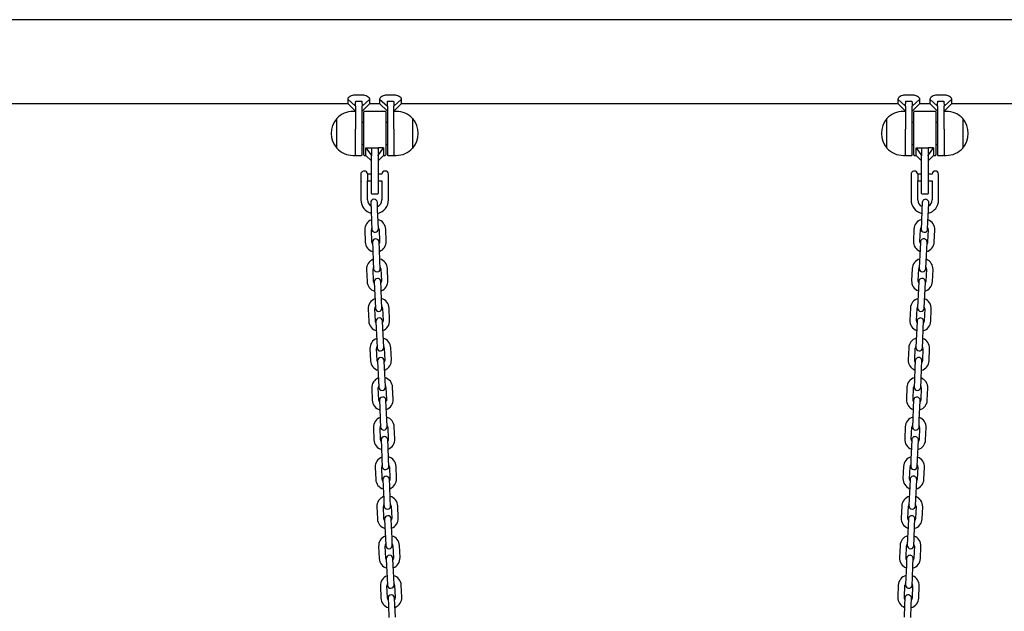
# Model space of a CAD drawing. Units: millimetres. Extents: x -18389 to 21923, y -3715 to 5748.
# Drawn here: x 6583 to 7478, y 1677 to 2215 of the extents above; entities that cross this region are included whole.
import ezdxf

# ---------------------------------------------------------------- set-up
doc = ezdxf.new("R2010")
doc.units = ezdxf.units.MM
doc.header["$LTSCALE"] = 10

msp = doc.modelspace()

# ---------------------------------------------------------------- linework, layer by layer
at = {"color": 7, "linetype": 'Continuous', "lineweight": 25}
for p, q in [((7738.57, 2215.39), (5286.21, 2215.39)), ((6330.6, 2139.29), (6881.6, 2139.29)), ((6881.6, 2143.08), (6881.6, 2139.29)), ((6881.6, 2143.08), (6888.6, 2136.77)), ((6881.6, 2139.29), (6888.6, 2132.29)), ((6894.2, 2146.88), (6889, 2146.88)), ((6889, 2141.27), (6894.2, 2141.27)), ((6901.6, 2143.08), (6894.6, 2136.77)), ((6894.6, 2132.29), (6901.6, 2139.29)), ((6901.6, 2139.29), (6901.6, 2143.08)), ((6901.6, 2139.29), (6910.6, 2139.29)), ((6910.6, 2143.08), (6910.6, 2139.29)), ((6910.6, 2143.08), (6917.6, 2136.77)), ((6910.6, 2139.29), (6917.6, 2132.29)), ((6923.2, 2146.88), (6918, 2146.88)), ((6918, 2141.27), (6923.2, 2141.27)), ((6930.6, 2143.08), (6923.6, 2136.77)), ((6923.6, 2132.29), (6930.6, 2139.29)), ((6930.6, 2139.29), (6930.6, 2143.08)), ((6930.6, 2139.29), (7381.6, 2139.29)), ((7381.6, 2143.08), (7381.6, 2139.29)), ((7381.6, 2143.08), (7388.6, 2136.77)), ((7381.6, 2139.29), (7388.6, 2132.29)), ((7394.2, 2146.88), (7389, 2146.88)), ((7389, 2141.27), (7394.2, 2141.27)), ((7401.6, 2143.08), (7394.6, 2136.77)), ((7394.6, 2132.29), (7401.6, 2139.29)), ((7401.6, 2139.29), (7401.6, 2143.08)), ((7401.6, 2139.29), (7410.6, 2139.29)), ((7410.6, 2143.08), (7410.6, 2139.29)), ((7410.6, 2143.08), (7417.6, 2136.77)), ((7410.6, 2139.29), (7417.6, 2132.29)), ((7423.2, 2146.88), (7418, 2146.88)), ((7418, 2141.27), (7423.2, 2141.27)), ((7430.6, 2143.08), (7423.6, 2136.77)), ((7423.6, 2132.29), (7430.6, 2139.29)), ((7430.6, 2139.29), (7430.6, 2143.08)), ((7430.6, 2139.29), (7750.62, 2139.29)), ((6888.6, 2131.97), (6886.6, 2131.97)), ((6888.6, 2136.77), (6888.6, 2115.95)), ((6894.6, 2111.97), (6894.6, 2136.77)), ((6896.1, 2092.37), (6896.1, 2131.57)), ((6915.7, 2131.97), (6896.5, 2131.97)), ((6916.1, 2131.57), (6916.1, 2092.37)), ((6917.6, 2136.77), (6917.6, 2111.97)), ((6923.6, 2115.95), (6923.6, 2136.77)), ((6925.6, 2131.97), (6923.6, 2131.97)), ((7388.6, 2131.97), (7386.6, 2131.97)), ((7388.6, 2136.77), (7388.6, 2115.95)), ((7394.6, 2111.97), (7394.6, 2136.77)), ((7396.1, 2092.37), (7396.1, 2131.57)), ((7415.7, 2131.97), (7396.5, 2131.97)), ((7416.1, 2131.57), (7416.1, 2092.37)), ((7417.6, 2136.77), (7417.6, 2111.97)), ((7423.6, 2115.95), (7423.6, 2136.77)), ((7425.6, 2131.97), (7423.6, 2131.97)), ((6871.6, 2098.47), (6871.6, 2125.47)), ((6896.1, 2121.97), (6894.6, 2121.97)), ((6917.6, 2121.97), (6916.1, 2121.97)), ((6940.6, 2125.47), (6940.6, 2100.94)), ((6940.6, 2125.47), (6940.6, 2120.82)), ((7371.6, 2098.47), (7371.6, 2125.47)), ((7396.1, 2121.97), (7394.6, 2121.97)), ((7417.6, 2121.97), (7416.1, 2121.97)), ((7440.6, 2125.47), (7440.6, 2100.94)), ((7440.6, 2125.47), (7440.6, 2120.82)), ((6888.6, 2091.97), (6888.6, 2115.95)), ((6894.6, 2092.37), (6894.6, 2111.97)), ((6917.6, 2111.97), (6917.6, 2092.37)), ((6923.6, 2115.95), (6923.6, 2091.97)), ((6940.6, 2120.82), (6940.6, 2098.47)), ((7388.6, 2091.97), (7388.6, 2115.95)), ((7394.6, 2092.37), (7394.6, 2111.97)), ((7417.6, 2111.97), (7417.6, 2092.37)), ((7423.6, 2115.95), (7423.6, 2091.97)), ((7440.6, 2120.82), (7440.6, 2098.47)), ((6894.6, 2101.97), (6896.1, 2101.97)), ((6898.1, 2098.74), (6903.1, 2098.74)), ((6898.1, 2091.97), (6898.1, 2098.74)), ((6898.1, 2098.74), (6903.1, 2091.97)), ((6903.1, 2098.74), (6903.1, 2091.97)), ((6903.5, 2098.74), (6908.7, 2098.74)), ((6914.1, 2098.74), (6909.1, 2098.74)), ((6909.1, 2091.97), (6914.1, 2098.74)), ((6909.1, 2098.74), (6909.1, 2091.97)), ((6914.1, 2098.74), (6914.1, 2091.97)), ((6916.1, 2101.97), (6917.6, 2101.97)), ((6940.6, 2100.94), (6940.6, 2098.47)), ((7394.6, 2101.97), (7396.1, 2101.97)), ((7398.1, 2098.74), (7403.1, 2098.74)), ((7398.1, 2091.97), (7398.1, 2098.74)), ((7398.1, 2098.74), (7403.1, 2091.97)), ((7403.1, 2098.74), (7403.1, 2091.97)), ((7403.5, 2098.74), (7408.7, 2098.74)), ((7414.1, 2098.74), (7409.1, 2098.74)), ((7409.1, 2091.97), (7414.1, 2098.74)), ((7409.1, 2098.74), (7409.1, 2091.97)), ((7414.1, 2098.74), (7414.1, 2091.97)), ((7416.1, 2101.97), (7417.6, 2101.97)), ((7440.6, 2100.94), (7440.6, 2098.47)), ((6886.6, 2091.97), (6888.6, 2091.97)), ((6889, 2091.97), (6894.2, 2091.97)), ((6896.5, 2091.97), (6898.1, 2091.97)), ((6898.1, 2091.97), (6903.1, 2086.97)), ((6903.1, 2091.97), (6903.1, 2091.67)), ((6903.1, 2071.97), (6903.1, 2091.67)), ((6909.1, 2086.97), (6914.1, 2091.97)), ((6909.1, 2091.67), (6909.1, 2091.97)), ((6909.1, 2091.67), (6909.1, 2071.97)), ((6914.1, 2091.97), (6915.7, 2091.97)), ((6918, 2091.97), (6923.2, 2091.97)), ((6923.6, 2091.97), (6925.6, 2091.97)), ((7386.6, 2091.97), (7388.6, 2091.97)), ((7389, 2091.97), (7394.2, 2091.97)), ((7396.5, 2091.97), (7398.1, 2091.97)), ((7398.1, 2091.97), (7403.1, 2086.97)), ((7403.1, 2091.97), (7403.1, 2091.67)), ((7403.1, 2071.97), (7403.1, 2091.67)), ((7409.1, 2086.97), (7414.1, 2091.97)), ((7409.1, 2091.67), (7409.1, 2091.97)), ((7409.1, 2091.67), (7409.1, 2071.97)), ((7414.1, 2091.97), (7415.7, 2091.97)), ((7418, 2091.97), (7423.2, 2091.97)), ((7423.6, 2091.97), (7425.6, 2091.97)), ((6893.6, 2067.89), (6893.6, 2051.47)), ((6893.92, 2068.2), (6893.81, 2068.02)), ((6893.92, 2068.2), (6893.92, 2076.07)), ((6899.58, 2075.07), (6899.58, 2068.9)), ((6903.1, 2074.97), (6899.58, 2074.97)), ((6899.58, 2068.97), (6903.1, 2068.97)), ((6899.59, 2068.88), (6899.58, 2068.9)), ((6899.58, 2068.9), (6899.59, 2068.88)), ((6899.6, 2051.47), (6899.6, 2068.87)), ((6903.1, 2057.37), (6903.1, 2071.97)), ((6912.61, 2074.97), (6909.1, 2074.97)), ((6909.1, 2071.97), (6909.1, 2057.37)), ((6909.1, 2068.97), (6912.6, 2068.97)), ((6912.6, 2068.97), (6912.6, 2051.47)), ((6918.6, 2074.97), (6918.59, 2074.97)), ((6918.6, 2068.97), (6918.6, 2074.97)), ((6918.6, 2051.47), (6918.6, 2068.97)), ((7393.6, 2067.89), (7393.6, 2051.47)), ((7393.92, 2068.2), (7393.81, 2068.02)), ((7393.92, 2068.2), (7393.92, 2076.07)), ((7399.58, 2075.07), (7399.58, 2068.9)), ((7403.1, 2074.97), (7399.58, 2074.97)), ((7399.58, 2068.97), (7403.1, 2068.97)), ((7399.59, 2068.88), (7399.58, 2068.9)), ((7399.58, 2068.9), (7399.59, 2068.88)), ((7399.6, 2051.47), (7399.6, 2068.87)), ((7403.1, 2057.37), (7403.1, 2071.97)), ((7412.61, 2074.97), (7409.1, 2074.97)), ((7409.1, 2071.97), (7409.1, 2057.37)), ((7409.1, 2068.97), (7412.6, 2068.97)), ((7412.6, 2068.97), (7412.6, 2051.47)), ((7418.6, 2074.97), (7418.59, 2074.97)), ((7418.6, 2068.97), (7418.6, 2074.97)), ((7418.6, 2051.47), (7418.6, 2068.97)), ((6903.5, 2056.97), (6908.7, 2056.97)), ((7403.5, 2056.97), (7408.7, 2056.97)), ((6902.51, 2048.93), (6902.8, 2042.44)), ((6902.8, 2042.44), (6903.28, 2031.45)), ((6908.79, 2042.7), (6908.51, 2049.19)), ((6909.27, 2031.71), (6908.79, 2042.7)), ((7403.41, 2042.7), (7402.93, 2031.71)), ((7403.7, 2049.19), (7403.41, 2042.7)), ((7408.93, 2031.45), (7409.41, 2042.44)), ((7409.41, 2042.44), (7409.69, 2048.93)), ((6903.28, 2031.45), (6903.56, 2024.95)), ((6909.55, 2025.22), (6909.27, 2031.71)), ((7402.93, 2031.71), (7402.65, 2025.22)), ((7408.64, 2024.95), (7408.93, 2031.45)), ((6897.09, 2024.17), (6897.57, 2013.18)), ((6903.56, 2013.44), (6903.08, 2024.43)), ((6910.07, 2024.74), (6910.55, 2013.75)), ((6916.55, 2014.01), (6916.07, 2025)), ((7396.13, 2025), (7395.65, 2014.01)), ((7401.65, 2013.75), (7402.13, 2024.74)), ((7409.12, 2024.43), (7408.64, 2013.44)), ((7414.64, 2013.18), (7415.11, 2024.17)), ((6904.08, 2012.96), (6904.37, 2006.47)), ((6904.37, 2006.47), (6904.85, 1995.48)), ((6910.36, 2006.73), (6910.08, 2013.23)), ((6910.84, 1995.74), (6910.36, 2006.73)), ((7401.84, 2006.73), (7401.36, 1995.74)), ((7402.13, 2013.23), (7401.84, 2006.73)), ((7407.36, 1995.48), (7407.84, 2006.47)), ((7407.84, 2006.47), (7408.12, 2012.96)), ((6911.12, 1989.25), (6910.84, 1995.74)), ((7401.36, 1995.74), (7401.08, 1989.25)), ((6898.66, 1988.2), (6899.14, 1977.22)), ((6905.13, 1977.48), (6904.65, 1988.47)), ((6904.85, 1995.48), (6905.13, 1988.99)), ((6911.65, 1988.77), (6912.13, 1977.78)), ((6918.12, 1978.04), (6917.64, 1989.03)), ((7394.56, 1989.03), (7394.08, 1978.04)), ((7400.08, 1977.78), (7400.56, 1988.77)), ((7407.07, 1988.99), (7407.36, 1995.48)), ((7407.55, 1988.47), (7407.07, 1977.48)), ((7413.06, 1977.22), (7413.54, 1988.2)), ((6905.65, 1977), (6905.94, 1970.51)), ((6905.94, 1970.51), (6906.42, 1959.52)), ((6911.93, 1970.77), (6911.65, 1977.26)), ((6912.41, 1959.78), (6911.93, 1970.77)), ((7400.27, 1970.77), (7399.79, 1959.78)), ((7400.55, 1977.26), (7400.27, 1970.77)), ((7405.79, 1959.52), (7406.27, 1970.51)), ((7406.27, 1970.51), (7406.55, 1977)), ((6912.69, 1953.28), (6912.41, 1959.78)), ((7399.79, 1959.78), (7399.51, 1953.28)), ((6900.23, 1952.24), (6900.71, 1941.25)), ((6906.7, 1941.51), (6906.22, 1952.5)), ((6906.42, 1959.52), (6906.7, 1953.02)), ((6913.22, 1952.81), (6913.7, 1941.82)), ((6919.69, 1942.08), (6919.21, 1953.07)), ((7392.99, 1953.07), (7392.51, 1942.08)), ((7398.51, 1941.82), (7398.99, 1952.81)), ((7405.5, 1953.02), (7405.79, 1959.52)), ((7405.98, 1952.5), (7405.5, 1941.51)), ((7411.49, 1941.25), (7411.97, 1952.24)), ((6907.22, 1941.03), (6907.51, 1934.54)), ((6907.51, 1934.54), (6907.99, 1923.55)), ((6913.5, 1934.8), (6913.22, 1941.3)), ((6913.98, 1923.81), (6913.5, 1934.8)), ((7398.7, 1934.8), (7398.22, 1923.81)), ((7398.98, 1941.3), (7398.7, 1934.8)), ((7404.22, 1923.55), (7404.7, 1934.54)), ((7404.7, 1934.54), (7404.98, 1941.03)), ((6901.8, 1916.27), (6902.28, 1905.28)), ((6908.27, 1905.55), (6907.79, 1916.53)), ((6907.99, 1923.55), (6908.27, 1917.06)), ((6914.26, 1917.32), (6913.98, 1923.81)), ((6914.79, 1916.84), (6915.27, 1905.85)), ((6921.26, 1906.11), (6920.78, 1917.1)), ((7391.42, 1917.1), (7390.94, 1906.11)), ((7396.94, 1905.85), (7397.42, 1916.84)), ((7398.22, 1923.81), (7397.94, 1917.32)), ((7403.93, 1917.06), (7404.22, 1923.55)), ((7404.41, 1916.53), (7403.93, 1905.55)), ((7409.92, 1905.28), (7410.4, 1916.27)), ((6908.79, 1905.07), (6909.08, 1898.57)), ((6909.08, 1898.57), (6909.56, 1887.58)), ((6915.07, 1898.84), (6914.79, 1905.33)), ((6915.55, 1887.85), (6915.07, 1898.84)), ((7397.13, 1898.84), (7396.65, 1887.85)), ((7397.41, 1905.33), (7397.13, 1898.84)), ((7402.65, 1887.58), (7403.13, 1898.57)), ((7403.13, 1898.57), (7403.41, 1905.07)), ((6903.37, 1880.31), (6903.85, 1869.32)), ((6909.84, 1869.58), (6909.36, 1880.57)), ((6909.56, 1887.58), (6909.84, 1881.09)), ((6915.83, 1881.35), (6915.55, 1887.85)), ((6916.36, 1880.87), (6916.84, 1869.88)), ((6922.83, 1870.15), (6922.35, 1881.14)), ((7389.85, 1881.14), (7389.37, 1870.15)), ((7395.37, 1869.88), (7395.85, 1880.87)), ((7396.65, 1887.85), (7396.37, 1881.35)), ((7402.36, 1881.09), (7402.65, 1887.58)), ((7402.84, 1880.57), (7402.36, 1869.58)), ((7408.35, 1869.32), (7408.83, 1880.31)), ((6910.36, 1869.1), (6910.65, 1862.61)), ((6910.65, 1862.61), (6911.13, 1851.62)), ((6916.64, 1862.87), (6916.36, 1869.36)), ((6917.12, 1851.88), (6916.64, 1862.87)), ((7395.56, 1862.87), (7395.08, 1851.88)), ((7395.84, 1869.36), (7395.56, 1862.87)), ((7401.08, 1851.62), (7401.55, 1862.61)), ((7401.55, 1862.61), (7401.84, 1869.1)), ((6904.94, 1844.34), (6905.42, 1833.35)), ((6911.41, 1833.61), (6910.93, 1844.6)), ((6911.13, 1851.62), (6911.41, 1845.12)), ((6917.41, 1845.39), (6917.12, 1851.88)), ((6917.93, 1844.91), (6918.41, 1833.92)), ((6924.4, 1834.18), (6923.92, 1845.17)), ((7388.28, 1845.17), (7387.8, 1834.18)), ((7393.8, 1833.92), (7394.28, 1844.91)), ((7395.08, 1851.88), (7394.8, 1845.39)), ((7400.79, 1845.12), (7401.08, 1851.62)), ((7401.27, 1844.6), (7400.79, 1833.61)), ((7406.78, 1833.35), (7407.26, 1844.34)), ((6911.93, 1833.14), (6912.22, 1826.64)), ((6912.22, 1826.64), (6912.7, 1815.65)), ((6918.21, 1826.9), (6917.93, 1833.4)), ((6918.69, 1815.91), (6918.21, 1826.9)), ((7393.99, 1826.9), (7393.51, 1815.91)), ((7394.27, 1833.4), (7393.99, 1826.9)), ((7399.5, 1815.65), (7399.98, 1826.64)), ((7399.98, 1826.64), (7400.27, 1833.14)), ((6906.51, 1808.38), (6906.99, 1797.39)), ((6912.98, 1797.65), (6912.5, 1808.64)), ((6912.7, 1815.65), (6912.98, 1809.16)), ((6918.98, 1809.42), (6918.69, 1815.91)), ((6919.5, 1808.94), (6919.98, 1797.95)), ((6925.97, 1798.22), (6925.49, 1809.2)), ((7386.71, 1809.2), (7386.23, 1798.22)), ((7392.23, 1797.95), (7392.71, 1808.94)), ((7393.51, 1815.91), (7393.23, 1809.42)), ((7399.22, 1809.16), (7399.5, 1815.65)), ((7399.7, 1808.64), (7399.22, 1797.65)), ((7405.21, 1797.39), (7405.69, 1808.38)), ((6913.5, 1797.17), (6913.79, 1790.68)), ((6913.79, 1790.68), (6914.27, 1779.69)), ((6919.78, 1790.94), (6919.5, 1797.43)), ((6920.26, 1779.95), (6919.78, 1790.94)), ((7392.42, 1790.94), (7391.94, 1779.95)), ((7392.7, 1797.43), (7392.42, 1790.94)), ((7397.93, 1779.69), (7398.41, 1790.68)), ((7398.41, 1790.68), (7398.7, 1797.17)), ((6908.08, 1772.41), (6908.56, 1761.42)), ((6914.55, 1761.68), (6914.07, 1772.67)), ((6914.27, 1779.69), (6914.55, 1773.19)), ((6920.55, 1773.46), (6920.26, 1779.95)), ((6921.07, 1772.98), (6921.55, 1761.99)), ((6927.54, 1762.25), (6927.06, 1773.24)), ((7385.14, 1773.24), (7384.66, 1762.25)), ((7390.66, 1761.99), (7391.14, 1772.98)), ((7391.94, 1779.95), (7391.66, 1773.46)), ((7397.65, 1773.19), (7397.93, 1779.69)), ((7398.13, 1772.67), (7397.65, 1761.68)), ((7403.64, 1761.42), (7404.12, 1772.41)), ((6915.07, 1761.2), (6915.36, 1754.71)), ((6915.36, 1754.71), (6915.84, 1743.72)), ((6921.35, 1754.97), (6921.07, 1761.47)), ((6921.83, 1743.98), (6921.35, 1754.97)), ((7390.85, 1754.97), (7390.37, 1743.98)), ((7391.13, 1761.47), (7390.85, 1754.97)), ((7396.36, 1743.72), (7396.84, 1754.71)), ((7396.84, 1754.71), (7397.13, 1761.2)), ((6909.65, 1736.44), (6910.13, 1725.45)), ((6916.12, 1725.72), (6915.64, 1736.71)), ((6915.84, 1743.72), (6916.12, 1737.23)), ((6922.12, 1737.49), (6921.83, 1743.98)), ((6922.64, 1737.01), (6923.12, 1726.02)), ((6929.11, 1726.28), (6928.63, 1737.27)), ((7383.57, 1737.27), (7383.09, 1726.28)), ((7389.09, 1726.02), (7389.56, 1737.01)), ((7390.37, 1743.98), (7390.09, 1737.49)), ((7396.08, 1737.23), (7396.36, 1743.72)), ((7396.56, 1736.71), (7396.08, 1725.72)), ((7402.07, 1725.45), (7402.55, 1736.44)), ((6916.65, 1725.24), (6916.93, 1718.75)), ((6916.93, 1718.75), (6917.41, 1707.76)), ((6922.92, 1719.01), (6922.64, 1725.5)), ((6923.4, 1708.02), (6922.92, 1719.01)), ((7389.28, 1719.01), (7388.8, 1708.02)), ((7389.56, 1725.5), (7389.28, 1719.01)), ((7394.79, 1707.76), (7395.27, 1718.75)), ((7395.27, 1718.75), (7395.56, 1725.24)), ((6911.22, 1700.48), (6911.7, 1689.49)), ((6917.69, 1689.75), (6917.21, 1700.74)), ((6917.41, 1707.76), (6917.69, 1701.26)), ((6923.69, 1701.52), (6923.4, 1708.02)), ((6924.21, 1701.05), (6924.69, 1690.06)), ((6930.68, 1690.32), (6930.2, 1701.31)), ((7382, 1701.31), (7381.52, 1690.32)), ((7387.51, 1690.06), (7387.99, 1701.05)), ((7388.8, 1708.02), (7388.52, 1701.52)), ((7394.51, 1701.26), (7394.79, 1707.76)), ((7394.99, 1700.74), (7394.51, 1689.75)), ((7400.5, 1689.49), (7400.98, 1700.48)), ((6918.22, 1689.27), (6918.5, 1682.78)), ((6918.5, 1682.78), (6918.98, 1671.79)), ((6924.49, 1683.04), (6924.21, 1689.53)), ((6924.97, 1672.05), (6924.49, 1683.04)), ((7387.71, 1683.04), (7387.23, 1672.05)), ((7387.99, 1689.53), (7387.71, 1683.04)), ((7393.22, 1671.79), (7393.7, 1682.78)), ((7393.7, 1682.78), (7393.99, 1689.27))]:
    msp.add_line(p, q, dxfattribs=at)
at = {"color": 7, "linetype": 'Continuous', "lineweight": 25, "flags": 128}
for points in [[(6910.55, 2013.75), (6910.4, 2012.54), (6910.13, 2011.93)], [(7402.07, 2011.93), (7401.81, 2012.54), (7401.65, 2013.75)], [(6904.14, 2011.66), (6903.82, 2012.26), (6903.56, 2013.44)], [(7408.64, 2013.44), (7408.38, 2012.26), (7408.06, 2011.66)], [(6912.13, 1977.78), (6911.97, 1976.58), (6911.7, 1975.96)], [(7400.5, 1975.96), (7400.24, 1976.58), (7400.08, 1977.78)], [(6905.71, 1975.7), (6905.39, 1976.29), (6905.13, 1977.48)], [(7407.07, 1977.48), (7406.81, 1976.29), (7406.49, 1975.7)], [(6907.28, 1939.73), (6906.97, 1940.32), (6906.7, 1941.51)], [(6913.7, 1941.82), (6913.54, 1940.61), (6913.27, 1939.99)], [(7398.93, 1939.99), (7398.67, 1940.61), (7398.51, 1941.82)], [(7405.5, 1941.51), (7405.24, 1940.32), (7404.92, 1939.73)], [(6908.85, 1903.77), (6908.54, 1904.36), (6908.27, 1905.55)], [(6915.27, 1905.85), (6915.11, 1904.65), (6914.84, 1904.03)], [(7397.36, 1904.03), (7397.1, 1904.65), (7396.94, 1905.85)], [(7403.93, 1905.55), (7403.67, 1904.36), (7403.35, 1903.77)], [(6910.42, 1867.8), (6910.11, 1868.39), (6909.84, 1869.58)], [(6916.84, 1869.88), (6916.68, 1868.68), (6916.42, 1868.06)], [(7395.79, 1868.06), (7395.53, 1868.68), (7395.37, 1869.88)], [(7402.36, 1869.58), (7402.1, 1868.39), (7401.78, 1867.8)], [(6911.99, 1831.83), (6911.68, 1832.43), (6911.41, 1833.61)], [(6918.41, 1833.92), (6918.25, 1832.71), (6917.99, 1832.1)], [(7394.22, 1832.1), (7393.95, 1832.71), (7393.8, 1833.92)], [(7400.79, 1833.61), (7400.53, 1832.43), (7400.21, 1831.83)], [(6913.56, 1795.87), (6913.25, 1796.46), (6912.98, 1797.65)], [(6919.98, 1797.95), (6919.82, 1796.75), (6919.56, 1796.13)], [(7392.65, 1796.13), (7392.38, 1796.75), (7392.23, 1797.95)], [(7399.22, 1797.65), (7398.96, 1796.46), (7398.64, 1795.87)], [(6915.13, 1759.9), (6914.82, 1760.5), (6914.55, 1761.68)], [(6921.55, 1761.99), (6921.39, 1760.78), (6921.13, 1760.16)], [(7391.08, 1760.16), (7390.81, 1760.78), (7390.66, 1761.99)], [(7397.65, 1761.68), (7397.39, 1760.5), (7397.07, 1759.9)], [(6916.7, 1723.94), (6916.39, 1724.53), (6916.12, 1725.72)], [(6923.12, 1726.02), (6922.96, 1724.82), (6922.7, 1724.2)], [(7389.51, 1724.2), (7389.24, 1724.82), (7389.09, 1726.02)], [(7396.08, 1725.72), (7395.82, 1724.53), (7395.5, 1723.94)], [(6918.27, 1687.97), (6917.96, 1688.56), (6917.69, 1689.75)], [(6924.69, 1690.06), (6924.53, 1688.85), (6924.27, 1688.23)], [(7387.94, 1688.23), (7387.67, 1688.85), (7387.51, 1690.06)], [(7394.51, 1689.75), (7394.25, 1688.56), (7393.93, 1687.97)]]:
    msp.add_lwpolyline(points, dxfattribs=at)
at = {"color": 7, "linetype": 'Continuous', "lineweight": 25}
for centre, radius, start, end in [((6886.6, 2111.41), 20.56, 90, 136.85739), ((6896.5, 2131.57), 0.4, 90, 180), ((6915.7, 2131.57), 0.4, 0, 90), ((6925.6, 2111.41), 20.56, 43.14261, 90), ((7386.6, 2111.41), 20.56, 90, 136.85739), ((7396.5, 2131.57), 0.4, 90, 180), ((7415.7, 2131.57), 0.4, 0, 90), ((7425.6, 2111.41), 20.56, 43.14261, 90), ((6887.33, 2111.97), 20.72, 139.35373, 220.64627), ((6924.88, 2111.97), 20.73, 319.35373, 40.64627), ((7387.33, 2111.97), 20.72, 139.35373, 220.64627), ((7424.88, 2111.97), 20.72, 319.35373, 40.64627), ((6886.6, 2112.52), 20.56, 223.14261, 270), ((6925.6, 2112.52), 20.56, 270, 316.85739), ((7386.6, 2112.52), 20.56, 223.14261, 270), ((7425.6, 2112.52), 20.56, 270, 316.85739), ((6889, 2092.37), 0.4, 180, 270), ((6894.2, 2092.37), 0.4, 270, 0), ((6896.5, 2092.37), 0.4, 180, 270), ((6915.7, 2092.37), 0.4, 270, 0), ((6918, 2092.37), 0.4, 180, 270), ((6923.2, 2092.37), 0.4, 270, 0), ((7389, 2092.37), 0.4, 180, 270), ((7394.2, 2092.37), 0.4, 270, 0), ((7396.5, 2092.37), 0.4, 180, 270), ((7415.7, 2092.37), 0.4, 270, 0), ((7418, 2092.37), 0.4, 180, 270), ((7423.2, 2092.37), 0.4, 270, 0), ((6896.6, 2074.72), 3, 90, 153.25632), ((6896.6, 2074.72), 3, 6.69977, 90), ((6915.6, 2074.72), 3, 90, 175.21981), ((6915.6, 2074.72), 3, 4.78019, 90), ((7396.6, 2074.72), 3, 90, 153.25632), ((7396.6, 2074.72), 3, 6.69977, 90), ((7415.6, 2074.72), 3, 90, 175.21981), ((7415.6, 2074.72), 3, 4.78019, 90), ((6906.1, 2051.47), 12.5, 180, 255.30208), ((6906.1, 2051.47), 6.5, 180, 237.84717), ((6905.51, 2049.06), 3, 2.5, 182.5), ((6903.5, 2057.37), 0.4, 180, 270), ((6906.1, 2051.47), 6.5, 293.26124, 0), ((6908.7, 2057.37), 0.4, 270, 0), ((6906.1, 2051.47), 12.5, 283.12188, 0), ((7406.1, 2051.47), 12.5, 180, 256.87812), ((7406.1, 2051.47), 6.5, 180, 246.73876), ((7403.5, 2057.37), 0.4, 180, 270), ((7406.69, 2049.06), 3, 357.5, 177.5), ((7408.7, 2057.37), 0.4, 270, 0), ((7406.1, 2051.47), 12.5, 284.69792, 0), ((7406.1, 2051.47), 6.5, 302.15283, 0), ((6906.58, 2024.58), 9.5, 110.90848, 182.5), ((6906.58, 2024.58), 9.5, 2.5, 74.09152), ((7405.62, 2024.58), 9.5, 105.90848, 177.5), ((7405.62, 2024.58), 9.5, 357.5, 69.09152), ((6906.58, 2024.58), 3.5, 151.49728, 182.5), ((6906.56, 2025.08), 3, 182.5, 2.5), ((6906.58, 2024.58), 3.5, 2.5, 33.50272), ((7405.62, 2024.58), 3.5, 146.49728, 177.5), ((7405.65, 2025.08), 3, 177.5, 357.5), ((7405.62, 2024.58), 3.5, 357.5, 28.50272), ((6907.08, 2013.1), 3, 2.5, 182.5), ((6907.06, 2013.6), 9.5, 290.90848, 2.5), ((7405.14, 2013.6), 9.5, 177.5, 249.09152), ((7405.12, 2013.1), 3, 357.5, 177.5), ((6907.06, 2013.6), 9.5, 182.5, 254.09152), ((7405.14, 2013.6), 9.5, 285.90848, 357.5), ((6908.15, 1988.62), 9.5, 110.90848, 182.5), ((6908.15, 1988.62), 9.5, 2.5, 74.09152), ((7404.05, 1988.62), 9.5, 105.90848, 177.5), ((7404.05, 1988.62), 9.5, 357.5, 69.09152), ((6908.15, 1988.62), 3.5, 151.49728, 182.5), ((6908.13, 1989.12), 3, 182.5, 2.5), ((6908.15, 1988.62), 3.5, 2.5, 33.50272), ((7404.05, 1988.62), 3.5, 146.49728, 177.5), ((7404.08, 1989.12), 3, 177.5, 357.5), ((7404.05, 1988.62), 3.5, 357.5, 28.50272), ((6908.65, 1977.13), 3, 2.5, 182.5), ((6908.63, 1977.63), 9.5, 290.90848, 2.5), ((7403.57, 1977.63), 9.5, 177.5, 249.09152), ((7403.55, 1977.13), 3, 357.5, 177.5), ((6908.63, 1977.63), 9.5, 182.5, 254.09152), ((7403.57, 1977.63), 9.5, 285.90848, 357.5), ((6909.72, 1952.65), 9.5, 110.90848, 182.5), ((6909.72, 1952.65), 9.5, 2.5, 74.09152), ((7402.48, 1952.65), 9.5, 105.90848, 177.5), ((7402.48, 1952.65), 9.5, 357.5, 69.09152), ((6909.72, 1952.65), 3.5, 151.49728, 182.5), ((6909.7, 1953.15), 3, 182.5, 2.5), ((6909.72, 1952.65), 3.5, 2.5, 33.50272), ((7402.48, 1952.65), 3.5, 146.49728, 177.5), ((7402.51, 1953.15), 3, 177.5, 357.5), ((7402.48, 1952.65), 3.5, 357.5, 28.50272), ((6910.22, 1941.16), 3, 2.5, 182.5), ((6910.2, 1941.66), 9.5, 290.90848, 2.5), ((7402, 1941.66), 9.5, 177.5, 249.09152), ((7401.98, 1941.16), 3, 357.5, 177.5), ((6910.2, 1941.66), 9.5, 182.5, 254.09152), ((7402, 1941.66), 9.5, 285.90848, 357.5), ((6911.29, 1916.69), 9.5, 110.90848, 182.5), ((6911.29, 1916.69), 9.5, 2.5, 74.09152), ((7400.91, 1916.69), 9.5, 105.90848, 177.5), ((7400.91, 1916.69), 9.5, 357.5, 69.09152), ((6911.29, 1916.69), 3.5, 151.49728, 182.5), ((6911.27, 1917.19), 3, 182.5, 2.5), ((6911.29, 1916.69), 3.5, 2.5, 33.50272), ((7400.91, 1916.69), 3.5, 146.49728, 177.5), ((7400.93, 1917.19), 3, 177.5, 357.5), ((7400.91, 1916.69), 3.5, 357.5, 28.50272), ((6911.79, 1905.2), 3, 2.5, 182.5), ((6911.77, 1905.7), 9.5, 290.90848, 2.5), ((7400.43, 1905.7), 9.5, 177.5, 249.09152), ((7400.41, 1905.2), 3, 357.5, 177.5), ((6911.77, 1905.7), 9.5, 182.5, 254.09152), ((7400.43, 1905.7), 9.5, 285.90848, 357.5), ((6912.86, 1880.72), 9.5, 110.90848, 182.5), ((6912.86, 1880.72), 9.5, 2.5, 74.09152), ((7399.34, 1880.72), 9.5, 105.90848, 177.5), ((7399.34, 1880.72), 9.5, 357.5, 69.09152), ((6912.86, 1880.72), 3.5, 151.49728, 182.5), ((6912.84, 1881.22), 3, 182.5, 2.5), ((6912.86, 1880.72), 3.5, 2.5, 33.50272), ((7399.34, 1880.72), 3.5, 146.49728, 177.5), ((7399.36, 1881.22), 3, 177.5, 357.5), ((7399.34, 1880.72), 3.5, 357.5, 28.50272), ((6913.36, 1869.23), 3, 2.5, 182.5), ((7398.84, 1869.23), 3, 357.5, 177.5), ((6913.34, 1869.73), 9.5, 182.5, 254.09152), ((6913.34, 1869.73), 9.5, 290.90848, 2.5), ((7398.86, 1869.73), 9.5, 177.5, 249.09152), ((7398.86, 1869.73), 9.5, 285.90848, 357.5), ((6914.43, 1844.76), 9.5, 110.90848, 182.5), ((6914.43, 1844.76), 9.5, 2.5, 74.09152), ((7397.77, 1844.76), 9.5, 105.90848, 177.5), ((7397.77, 1844.76), 9.5, 357.5, 69.09152), ((6914.43, 1844.76), 3.5, 151.49728, 182.5), ((6914.41, 1845.26), 3, 182.5, 2.5), ((6914.43, 1844.76), 3.5, 2.5, 33.50272), ((7397.77, 1844.76), 3.5, 146.49728, 177.5), ((7397.79, 1845.26), 3, 177.5, 357.5), ((7397.77, 1844.76), 3.5, 357.5, 28.50272), ((6914.93, 1833.27), 3, 2.5, 182.5), ((7397.27, 1833.27), 3, 357.5, 177.5), ((6914.91, 1833.77), 9.5, 182.5, 254.09152), ((6914.91, 1833.77), 9.5, 290.90848, 2.5), ((7397.29, 1833.77), 9.5, 177.5, 249.09152), ((7397.29, 1833.77), 9.5, 285.90848, 357.5), ((6916, 1808.79), 9.5, 110.90848, 182.5), ((6916, 1808.79), 9.5, 2.5, 74.09152), ((7396.2, 1808.79), 9.5, 105.90848, 177.5), ((7396.2, 1808.79), 9.5, 357.5, 69.09152), ((6916, 1808.79), 3.5, 151.49728, 182.5), ((6915.98, 1809.29), 3, 182.5, 2.5), ((6916, 1808.79), 3.5, 2.5, 33.50272), ((7396.2, 1808.79), 3.5, 146.49728, 177.5), ((7396.22, 1809.29), 3, 177.5, 357.5), ((7396.2, 1808.79), 3.5, 357.5, 28.50272), ((6916.5, 1797.3), 3, 2.5, 182.5), ((7395.7, 1797.3), 3, 357.5, 177.5), ((6916.48, 1797.8), 9.5, 182.5, 254.09152), ((6916.48, 1797.8), 9.5, 290.90848, 2.5), ((7395.72, 1797.8), 9.5, 177.5, 249.09152), ((7395.72, 1797.8), 9.5, 285.90848, 357.5), ((6917.57, 1772.82), 9.5, 110.90848, 182.5), ((6917.57, 1772.82), 9.5, 2.5, 74.09152), ((7394.63, 1772.82), 9.5, 105.90848, 177.5), ((7394.63, 1772.82), 9.5, 357.5, 69.09152), ((6917.57, 1772.82), 3.5, 151.49728, 182.5), ((6917.55, 1773.32), 3, 182.5, 2.5), ((6917.57, 1772.82), 3.5, 2.5, 33.50272), ((7394.63, 1772.82), 3.5, 146.49728, 177.5), ((7394.65, 1773.32), 3, 177.5, 357.5), ((7394.63, 1772.82), 3.5, 357.5, 28.50272), ((6918.07, 1761.34), 3, 2.5, 182.5), ((7394.13, 1761.34), 3, 357.5, 177.5), ((6918.05, 1761.84), 9.5, 182.5, 254.09152), ((6918.05, 1761.84), 9.5, 290.90848, 2.5), ((7394.15, 1761.84), 9.5, 177.5, 249.09152), ((7394.15, 1761.84), 9.5, 285.90848, 357.5), ((6919.14, 1736.86), 9.5, 110.90848, 182.5), ((6919.14, 1736.86), 9.5, 2.5, 74.09152), ((7393.06, 1736.86), 9.5, 105.90848, 177.5), ((7393.06, 1736.86), 9.5, 357.5, 69.09152), ((6919.14, 1736.86), 3.5, 151.49728, 182.5), ((6919.12, 1737.36), 3, 182.5, 2.5), ((6919.14, 1736.86), 3.5, 2.5, 33.50272), ((7393.06, 1736.86), 3.5, 146.49728, 177.5), ((7393.08, 1737.36), 3, 177.5, 357.5), ((7393.06, 1736.86), 3.5, 357.5, 28.50272), ((6919.64, 1725.37), 3, 2.5, 182.5), ((7392.56, 1725.37), 3, 357.5, 177.5), ((6919.62, 1725.87), 9.5, 182.5, 254.09152), ((6919.62, 1725.87), 9.5, 290.90848, 2.5), ((7392.58, 1725.87), 9.5, 177.5, 249.09152), ((7392.58, 1725.87), 9.5, 285.90848, 357.5), ((6920.71, 1700.89), 9.5, 110.90848, 182.5), ((6920.71, 1700.89), 9.5, 2.5, 74.09152), ((7391.49, 1700.89), 9.5, 105.90848, 177.5), ((7391.49, 1700.89), 9.5, 357.5, 69.09152), ((6920.71, 1700.89), 3.5, 151.49728, 182.5), ((6920.69, 1701.39), 3, 182.5, 2.5), ((6920.71, 1700.89), 3.5, 2.5, 33.50272), ((7391.49, 1700.89), 3.5, 146.49728, 177.5), ((7391.51, 1701.39), 3, 177.5, 357.5), ((7391.49, 1700.89), 3.5, 357.5, 28.50272), ((6921.21, 1689.4), 3, 2.5, 182.5), ((7390.99, 1689.4), 3, 357.5, 177.5), ((6921.19, 1689.9), 9.5, 182.5, 254.09152), ((6921.19, 1689.9), 9.5, 290.90848, 2.5), ((7391.01, 1689.9), 9.5, 177.5, 249.09152), ((7391.01, 1689.9), 9.5, 285.90848, 357.5)]:
    msp.add_arc(centre, radius, start, end, dxfattribs=at)
for points, knots in [([(6889, 2146.88), (6888.48, 2146.86), (6887.44, 2146.82), (6885.52, 2146.41), (6883.54, 2145.58), (6881.93, 2144.31), (6881.71, 2143.48), (6881.6, 2143.08)], [0, 0, 0, 0, 0.136444, 0.271003, 0.526916, 0.768258, 1, 1, 1, 1]), ([(6888.6, 2136.77), (6888.62, 2137.73), (6888.65, 2139.08), (6888.79, 2140.54), (6888.89, 2141.07), (6888.94, 2141.23), (6888.97, 2141.26), (6888.99, 2141.27), (6889, 2141.27), (6889, 2141.27)], [0, 0, 0, 0, 0.632115, 0.887638, 0.965994, 0.988198, 0.995039, 0.997665, 1, 1, 1, 1]), ([(6901.6, 2143.08), (6901.57, 2143.29), (6901.51, 2143.72), (6900.89, 2144.61), (6899.5, 2145.68), (6897.48, 2146.47), (6895.64, 2146.83), (6894.68, 2146.86), (6894.2, 2146.88)], [0, 0, 0, 0, 0.125105, 0.250645, 0.50001, 0.749008, 0.874453, 1, 1, 1, 1]), ([(6894.2, 2141.27), (6894.2, 2141.27), (6894.21, 2141.27), (6894.23, 2141.26), (6894.26, 2141.22), (6894.32, 2141.07), (6894.42, 2140.54), (6894.55, 2139.07), (6894.58, 2137.73), (6894.6, 2136.77)], [0, 0, 0, 0, 0.002364, 0.005026, 0.011979, 0.034619, 0.113402, 0.368233, 1, 1, 1, 1]), ([(6918, 2146.88), (6917.48, 2146.86), (6916.44, 2146.82), (6914.52, 2146.41), (6912.54, 2145.58), (6910.93, 2144.31), (6910.71, 2143.48), (6910.6, 2143.08)], [0, 0, 0, 0, 0.136444, 0.271003, 0.526916, 0.768258, 1, 1, 1, 1]), ([(6917.6, 2136.77), (6917.62, 2137.73), (6917.65, 2139.08), (6917.79, 2140.54), (6917.89, 2141.07), (6917.94, 2141.23), (6917.97, 2141.26), (6917.99, 2141.27), (6918, 2141.27), (6918, 2141.27)], [0, 0, 0, 0, 0.632115, 0.887638, 0.965994, 0.988198, 0.995039, 0.997665, 1, 1, 1, 1]), ([(6930.6, 2143.08), (6930.57, 2143.29), (6930.51, 2143.72), (6929.89, 2144.61), (6928.5, 2145.68), (6926.48, 2146.47), (6924.64, 2146.83), (6923.68, 2146.86), (6923.2, 2146.88)], [0, 0, 0, 0, 0.125105, 0.250645, 0.50001, 0.749008, 0.874453, 1, 1, 1, 1]), ([(6923.2, 2141.27), (6923.2, 2141.27), (6923.21, 2141.27), (6923.23, 2141.26), (6923.26, 2141.22), (6923.32, 2141.07), (6923.42, 2140.54), (6923.55, 2139.07), (6923.58, 2137.73), (6923.6, 2136.77)], [0, 0, 0, 0, 0.002364, 0.005026, 0.011979, 0.034619, 0.113402, 0.368233, 1, 1, 1, 1]), ([(7389, 2146.88), (7388.48, 2146.86), (7387.44, 2146.82), (7385.52, 2146.41), (7383.54, 2145.58), (7381.93, 2144.31), (7381.71, 2143.48), (7381.6, 2143.08)], [0, 0, 0, 0, 0.136444, 0.271003, 0.526916, 0.768258, 1, 1, 1, 1]), ([(7388.6, 2136.77), (7388.62, 2137.73), (7388.65, 2139.08), (7388.79, 2140.54), (7388.89, 2141.07), (7388.94, 2141.23), (7388.97, 2141.26), (7388.99, 2141.27), (7389, 2141.27), (7389, 2141.27)], [0, 0, 0, 0, 0.632115, 0.887638, 0.965994, 0.988198, 0.995039, 0.997665, 1, 1, 1, 1]), ([(7401.6, 2143.08), (7401.57, 2143.29), (7401.51, 2143.72), (7400.89, 2144.61), (7399.5, 2145.68), (7397.48, 2146.47), (7395.64, 2146.83), (7394.68, 2146.86), (7394.2, 2146.88)], [0, 0, 0, 0, 0.125105, 0.250645, 0.50001, 0.749008, 0.874453, 1, 1, 1, 1]), ([(7394.2, 2141.27), (7394.2, 2141.27), (7394.21, 2141.27), (7394.23, 2141.26), (7394.26, 2141.22), (7394.32, 2141.07), (7394.42, 2140.54), (7394.55, 2139.07), (7394.58, 2137.73), (7394.6, 2136.77)], [0, 0, 0, 0, 0.002364, 0.005026, 0.011979, 0.034619, 0.113402, 0.368233, 1, 1, 1, 1]), ([(7418, 2146.88), (7417.48, 2146.86), (7416.44, 2146.82), (7414.52, 2146.41), (7412.54, 2145.58), (7410.93, 2144.31), (7410.71, 2143.48), (7410.6, 2143.08)], [0, 0, 0, 0, 0.136444, 0.271003, 0.526916, 0.768258, 1, 1, 1, 1]), ([(7417.6, 2136.77), (7417.62, 2137.73), (7417.65, 2139.08), (7417.79, 2140.54), (7417.89, 2141.07), (7417.94, 2141.23), (7417.97, 2141.26), (7417.99, 2141.27), (7418, 2141.27), (7418, 2141.27)], [0, 0, 0, 0, 0.632115, 0.887638, 0.965994, 0.988198, 0.995039, 0.997665, 1, 1, 1, 1]), ([(7430.6, 2143.08), (7430.57, 2143.29), (7430.51, 2143.72), (7429.89, 2144.61), (7428.5, 2145.68), (7426.48, 2146.47), (7424.64, 2146.83), (7423.68, 2146.86), (7423.2, 2146.88)], [0, 0, 0, 0, 0.125105, 0.250645, 0.50001, 0.749008, 0.874453, 1, 1, 1, 1]), ([(7423.2, 2141.27), (7423.2, 2141.27), (7423.21, 2141.27), (7423.23, 2141.26), (7423.26, 2141.22), (7423.32, 2141.07), (7423.42, 2140.54), (7423.55, 2139.07), (7423.58, 2137.73), (7423.6, 2136.77)], [0, 0, 0, 0, 0.002364, 0.005026, 0.011979, 0.034619, 0.113402, 0.368233, 1, 1, 1, 1]), ([(6903.5, 2098.74), (6903.48, 2098.74), (6903.44, 2098.73), (6903.38, 2098.69), (6903.27, 2098.57), (6903.14, 2098.24), (6903.1, 2097.93), (6903.1, 2097.72), (6903.1, 2097.72)], [0, 0, 0, 0, 0.043514, 0.097947, 0.191045, 0.445757, 0.996116, 1, 1, 1, 1]), ([(6908.7, 2098.74), (6908.72, 2098.74), (6908.76, 2098.73), (6908.83, 2098.69), (6908.93, 2098.57), (6909.06, 2098.24), (6909.1, 2097.93), (6909.1, 2097.72), (6909.1, 2097.72)], [0, 0, 0, 0, 0.043514, 0.097947, 0.191045, 0.445757, 0.996116, 1, 1, 1, 1]), ([(7403.5, 2098.74), (7403.48, 2098.74), (7403.44, 2098.73), (7403.38, 2098.69), (7403.27, 2098.57), (7403.14, 2098.24), (7403.1, 2097.93), (7403.1, 2097.72), (7403.1, 2097.72)], [0, 0, 0, 0, 0.043514, 0.097947, 0.191045, 0.445757, 0.996116, 1, 1, 1, 1]), ([(7408.7, 2098.74), (7408.72, 2098.74), (7408.76, 2098.73), (7408.83, 2098.69), (7408.93, 2098.57), (7409.06, 2098.24), (7409.1, 2097.93), (7409.1, 2097.72), (7409.1, 2097.72)], [0, 0, 0, 0, 0.043514, 0.097947, 0.191045, 0.445757, 0.996116, 1, 1, 1, 1]), ([(6893.63, 2067.89), (6893.62, 2067.88), (6893.58, 2067.85), (6893.69, 2067.94), (6893.8, 2068.01), (6893.81, 2068.02)], [0, 0, 0, 0, 0.195882, 0.924247, 1, 1, 1, 1]), ([(6899.59, 2068.88), (6899.59, 2068.87), (6899.61, 2068.86), (6899.6, 2068.87), (6899.59, 2068.88)], [0, 0, 0, 0, 0.341137, 1, 1, 1, 1]), ([(7393.63, 2067.89), (7393.62, 2067.88), (7393.58, 2067.85), (7393.69, 2067.94), (7393.8, 2068.01), (7393.81, 2068.02)], [0, 0, 0, 0, 0.195882, 0.924247, 1, 1, 1, 1]), ([(7399.59, 2068.88), (7399.59, 2068.87), (7399.61, 2068.86), (7399.6, 2068.87), (7399.59, 2068.88)], [0, 0, 0, 0, 0.341137, 1, 1, 1, 1])]:
    msp.add_open_spline(points, degree=3, knots=knots, dxfattribs=at)

doc.saveas('drawing.dxf')
